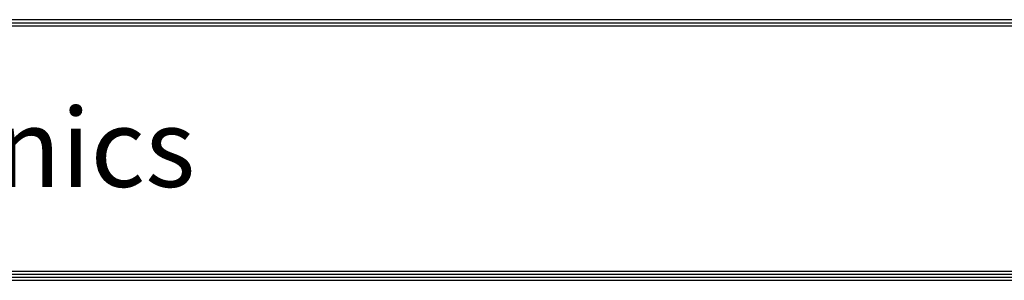
# Model space of a CAD drawing. Units: millimetres. Extents: x 15302 to 21066, y -2355 to 1756.
# Drawn here: x 16413 to 17524, y -2209 to -1915 of the extents above; entities that cross this region are included whole.
import ezdxf

# ---------------------------------------------------------------- set-up
doc = ezdxf.new("R2010")
doc.units = ezdxf.units.MM
doc.layers.add('LG-LAYOUT', color=7, linetype='Continuous')
doc.styles.add('LG-TEXT', font='arial.ttf')

# ---------------------------------------------------------------- blocks, each defined once
blk = doc.blocks.new('LG-LAYOUT')
at = {"layer": 'LG-LAYOUT', "color": 1}
for p, q in [((645.63, 1041.87), (5352.91, 1041.87)), ((645.63, 1041.87), (5352.91, 1041.87)), ((645.63, 1038.86), (5352.91, 1038.86)), ((645.63, 1035.85), (5352.91, 1035.85)), ((642.62, 792.13), (5355.91, 792.13)), ((642.62, 792.13), (5355.91, 792.13)), ((645.63, 795.14), (5352.91, 795.14)), ((636.6, 786.12), (5361.93, 786.12)), ((636.6, 786.12), (5361.93, 786.12)), ((639.61, 789.13), (5358.92, 789.13)), ((639.61, 789.13), (5358.92, 789.13))]:
    blk.add_line(p, q, dxfattribs=at)
at = {"layer": 'LG-LAYOUT', "color": 252, "style": 'LG-TEXT'}
blk.add_text('LG Electronics', height=77.0264, dxfattribs=at).set_placement((934.93, 877.75))

msp = doc.modelspace()

# ---------------------------------------------------------------- block references
at = {"layer": 'LG-LAYOUT', "xscale": 1.15, "yscale": 1.15, "zscale": 1.15}
msp.add_blockref('LG-LAYOUT', (14735, -3112.9), dxfattribs=at)

doc.saveas('drawing.dxf')
